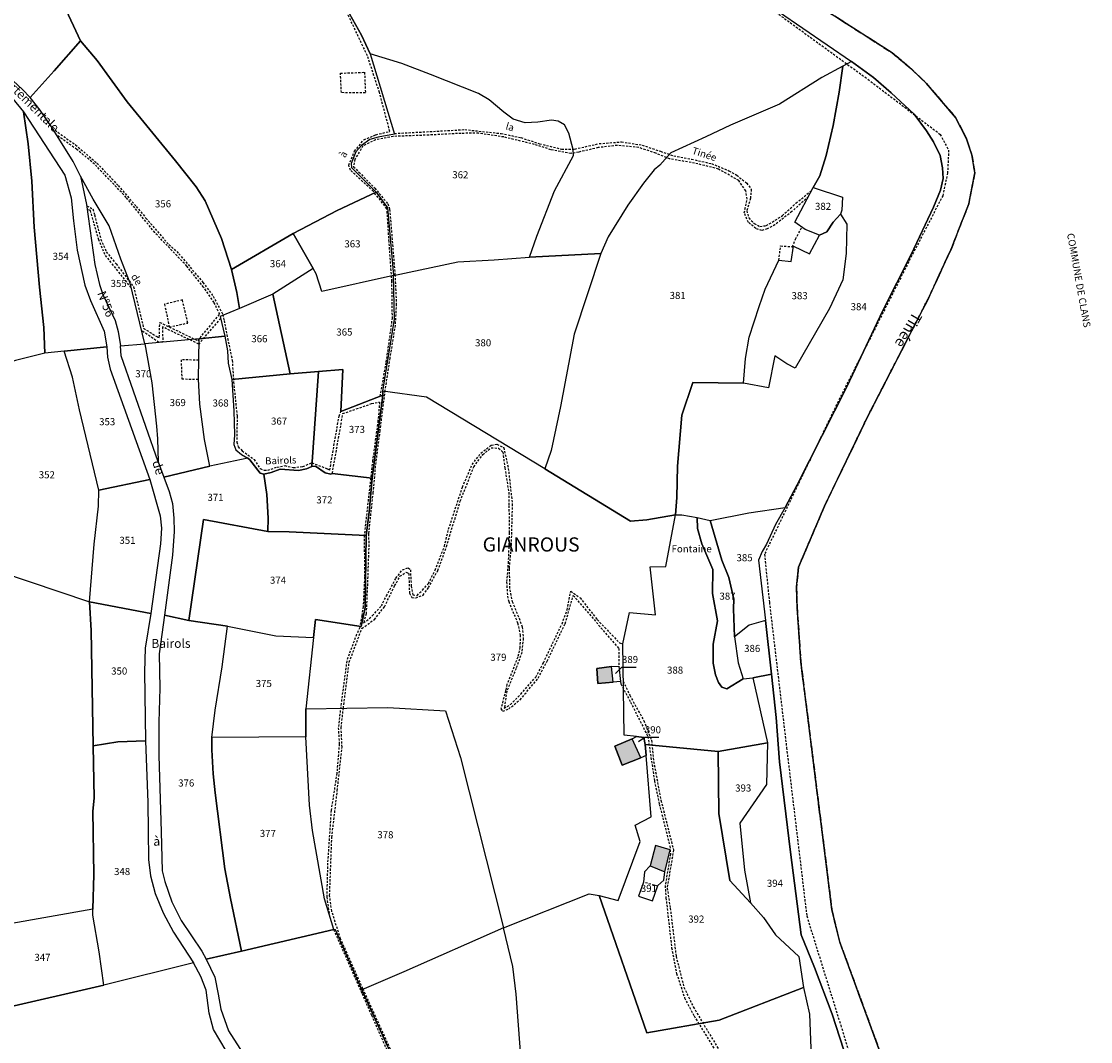
# Model space of a CAD drawing. Units: metres. Extents: x 1028004 to 1032199, y 6326230 to 6332852.
# Drawn here: x 1031666 to 1031968, y 6328721 to 6329008 of the extents above; entities that cross this region are included whole.
import ezdxf
from ezdxf.enums import TextEntityAlignment as Align

# ---------------------------------------------------------------- set-up
doc = ezdxf.new("R2010")
doc.units = ezdxf.units.M
for name, pattern in [('TOPO1', [1, 0.6, -0.4]), ('TOPO2', [2.4, 2, -0.4]), ('TOPO5', [5.4, 3, -1, 0.4, -1])]:
    doc.linetypes.add(name, pattern=pattern)
for name, color, linetype in [('ig_cad_bati_dur', 152, 'CONTINUOUS'), ('ig_cad_bati_dur_hach', 24, 'CONTINUOUS'), ('ig_cad_cote_alti', 37, 'CONTINUOUS'), ('ig_cad_detail_lineaire', 252, 'TOPO1'), ('ig_cad_divers_texte', 8, 'CONTINUOUS'), ('ig_cad_fleche_de_rattachement', 3, 'CONTINUOUS'), ('ig_cad_hydro', 140, 'CONTINUOUS'), ('ig_cad_lieudit_texte', 210, 'CONTINUOUS'), ('ig_cad_limcom', 1, 'TOPO5'), ('ig_cad_nom_voie', 8, 'CONTINUOUS'), ('ig_cad_parcel', 3, 'CONTINUOUS'), ('ig_cad_parcel_num', 3, 'CONTINUOUS'), ('ig_cad_section', 20, 'TOPO2')]:
    doc.layers.add(name, color=color, linetype=linetype)
doc.styles.add('Times New Roman', font='times.ttf')

msp = doc.modelspace()

# ---------------------------------------------------------------- hatches: boundary and pattern name
at = {"layer": 'ig_cad_bati_dur_hach'}
for points in [[(1031833.12, 6328822.11), (1031832.72, 6328826.5), (1031828.54, 6328825.99), (1031828.79, 6328821.73)], [(1031838.5, 6328806.19), (1031833.62, 6328804.09), (1031835.69, 6328798.74), (1031840.95, 6328800.76)], [(1031847.74, 6328768.68), (1031849.22, 6328774.82), (1031845.08, 6328776.12), (1031843.59, 6328770.35)]]:
    msp.add_hatch(color=256, dxfattribs=at).paths.add_polyline_path(points)

# ---------------------------------------------------------------- linework, layer by layer
at = {"layer": 'ig_cad_bati_dur'}
for points in [[(1031833.12, 6328822.11), (1031832.72, 6328826.5), (1031828.54, 6328825.99), (1031828.79, 6328821.73)], [(1031838.5, 6328806.19), (1031833.62, 6328804.09), (1031835.69, 6328798.74), (1031840.95, 6328800.76)], [(1031847.74, 6328768.68), (1031849.22, 6328774.82), (1031845.08, 6328776.12), (1031843.59, 6328770.35)]]:
    msp.add_lwpolyline(points, close=True, dxfattribs=at)
at = {"layer": 'ig_cad_detail_lineaire'}
for points in [[(1031760.28, 6328971.75), (1031762.89, 6328974.97), (1031766.28, 6328976.37), (1031770.23, 6328977.31), (1031767.3, 6328988.28), (1031763.89, 6328998.65), (1031758.09, 6329010.95), (1031751.53, 6329021.67), (1031742.87, 6329034.13), (1031732.99, 6329046.53), (1031721.99, 6329059.22), (1031713.56, 6329068.42), (1031708.89, 6329075.41), (1031698.81, 6329088.6)], [(1031920.09, 6328685.94), (1031897.04, 6328748.81), (1031894.8, 6328758.01), (1031886.02, 6328827.99), (1031884.99, 6328843.51), (1031884.82, 6328848.85), (1031885.39, 6328854.52), (1031892.72, 6328871.74), (1031905.04, 6328897.27), (1031921.89, 6328930.09), (1031928.48, 6328944.35), (1031933.39, 6328956.93), (1031935.09, 6328965.65), (1031934.26, 6328970.68), (1031932.77, 6328975.2), (1031929.63, 6328981.27), (1031921.48, 6328990.78), (1031917.45, 6328994.71), (1031911.81, 6328999.44), (1031881.05, 6329019.08)], [(1031920.09, 6328685.94), (1031897.04, 6328748.81), (1031894.8, 6328758.01), (1031886.02, 6328827.99), (1031884.99, 6328843.51), (1031884.82, 6328848.85), (1031885.39, 6328854.52), (1031892.72, 6328871.74), (1031905.04, 6328897.27), (1031921.89, 6328930.09), (1031928.48, 6328944.35), (1031933.39, 6328956.93), (1031935.09, 6328965.65), (1031934.26, 6328970.68), (1031932.77, 6328975.2), (1031929.63, 6328981.27), (1031921.48, 6328990.78), (1031917.45, 6328994.71), (1031911.81, 6328999.44), (1031881.05, 6329019.08)], [(1031920.09, 6328685.94), (1031897.04, 6328748.81), (1031894.8, 6328758.01), (1031886.02, 6328827.99), (1031884.99, 6328843.51), (1031884.82, 6328848.85), (1031885.39, 6328854.52), (1031892.72, 6328871.74), (1031905.04, 6328897.27), (1031921.89, 6328930.09), (1031928.48, 6328944.35), (1031933.39, 6328956.93), (1031935.09, 6328965.65), (1031934.26, 6328970.68), (1031932.77, 6328975.2), (1031929.63, 6328981.27), (1031921.48, 6328990.78), (1031917.45, 6328994.71), (1031911.81, 6328999.44), (1031881.05, 6329019.08)], [(1031875.79, 6329013.28), (1031904.96, 6328992.01), (1031925.32, 6328976.48), (1031927.7, 6328972.08), (1031927.39, 6328965.64), (1031926.04, 6328959.21), (1031916.43, 6328940.56), (1031905.64, 6328919.19), (1031896.54, 6328901.22), (1031875.8, 6328858.16), (1031877.18, 6328844.62), (1031882.02, 6328803.64), (1031887.71, 6328756.23), (1031897.27, 6328725.44), (1031906.31, 6328696.33)], [(1031756.32, 6328993.73), (1031763.09, 6328993.98)], [(1031756.57, 6328988.25), (1031756.32, 6328993.73)], [(1031763.09, 6328993.98), (1031763.33, 6328988.15)], [(1031763.33, 6328988.15), (1031756.57, 6328988.25)], [(1031675.05, 6328978.23), (1031681.67, 6328973.54), (1031687.68, 6328968.39), (1031693.69, 6328962.06), (1031698.77, 6328956.18), (1031701.5, 6328952.86), (1031707.93, 6328945.44), (1031710.79, 6328942.87), (1031717.55, 6328934.77), (1031720.45, 6328930.87), (1031723.12, 6328925.76), (1031723.54, 6328923.99), (1031724.5, 6328919.02), (1031725.8, 6328912.83), (1031726.2, 6328906.67), (1031727.17, 6328897.06), (1031727.12, 6328889.78), (1031727.46, 6328888.42), (1031728.62, 6328887.33), (1031731.97, 6328884.88), (1031733.67, 6328882.3), (1031734.83, 6328881.82), (1031735.85, 6328881.83), (1031738.44, 6328882.72), (1031740.62, 6328883.13), (1031743, 6328882.59), (1031745.73, 6328882.87), (1031748.25, 6328883.96), (1031752.67, 6328882.2), (1031753.29, 6328881.86), (1031755.91, 6328897.06), (1031756.46, 6328898.36)], [(1031771.53, 6328976.74), (1031791.36, 6328977.83), (1031801.57, 6328976.74)], [(1031684.88, 6328956.36), (1031686.51, 6328955.47), (1031687, 6328953.77), (1031688.78, 6328946.97), (1031690.29, 6328943.43), (1031693.09, 6328939.97), (1031698, 6328933.57), (1031700.82, 6328921.86), (1031704.78, 6328919.35), (1031705.26, 6328919.28), (1031705.39, 6328923.51), (1031716.09, 6328918.36), (1031722.27, 6328925.79), (1031720.7, 6328929.13), (1031717.73, 6328933.44), (1031713.01, 6328939.36), (1031704, 6328948.81), (1031695.94, 6328958.73), (1031687, 6328968.12), (1031682.02, 6328972.25), (1031676.35, 6328976.28)], [(1031888.2, 6328958.95), (1031883.52, 6328954.75), (1031878.73, 6328951.01), (1031876.53, 6328949.85), (1031875.01, 6328949.37), (1031873.38, 6328949.95), (1031871.27, 6328951.7), (1031870.1, 6328954.37), (1031870.91, 6328958.23), (1031870.55, 6328960.56), (1031868.56, 6328963.47), (1031862.84, 6328966.73), (1031856.12, 6328968.4), (1031849.12, 6328969.56), (1031845.16, 6328971.18), (1031840.36, 6328972.8), (1031834.3, 6328973.38), (1031828.93, 6328972.77), (1031823.45, 6328971.48), (1031821.23, 6328971.13), (1031815.63, 6328972.16), (1031810.97, 6328973.67), (1031802.32, 6328975.75), (1031795.21, 6328976.79), (1031790.31, 6328976.78), (1031781.21, 6328976.29), (1031771.18, 6328975.91), (1031766.16, 6328974.97), (1031762.66, 6328973.22), (1031760.34, 6328969.47), (1031760, 6328967.37), (1031761.51, 6328965.86), (1031765.96, 6328961.32), (1031769.7, 6328956.9), (1031770.17, 6328955.38), (1031771.67, 6328937.01), (1031772.04, 6328928.72), (1031771.71, 6328922.66), (1031770.21, 6328913.44), (1031768.83, 6328904.33), (1031767.39, 6328892.96), (1031766.13, 6328883.03), (1031765.45, 6328875.57), (1031764.19, 6328863.9), (1031764.31, 6328860.87), (1031763.87, 6328848.97), (1031763.54, 6328841.38), (1031762.84, 6328838.81), (1031765.29, 6328840.81), (1031767.85, 6328843.6), (1031769.25, 6328846.41), (1031771.92, 6328851.43), (1031773.78, 6328853.77), (1031775.41, 6328854.36), (1031776, 6328853.77), (1031776.24, 6328849.22), (1031776.72, 6328846.77), (1031777.88, 6328846.55), (1031779.39, 6328848.07), (1031781.11, 6328849.9), (1031783, 6328853.71), (1031785.61, 6328860.41), (1031786.77, 6328865.24), (1031790.67, 6328877.06), (1031793.43, 6328883.47), (1031795.9, 6328886.69), (1031798.81, 6328888.89), (1031800.41, 6328889.18), (1031802.32, 6328888.21), (1031803.61, 6328882.37), (1031804.72, 6328872.35), (1031804.4, 6328860.85), (1031803.83, 6328854.13), (1031804, 6328848.15), (1031804.72, 6328844.81), (1031806.63, 6328840.14), (1031807.51, 6328837.66), (1031807.82, 6328834.45), (1031807.39, 6328830.52), (1031805.8, 6328826), (1031803.18, 6328819.57), (1031802.46, 6328814.76), (1031804.21, 6328815.78), (1031807.12, 6328818.71), (1031811.34, 6328823.53), (1031813.51, 6328827.61), (1031818.74, 6328838.57), (1031820.19, 6328842.5), (1031821.2, 6328847.75), (1031823.83, 6328845.87), (1031828.66, 6328839.75), (1031834.94, 6328833.2), (1031835.84, 6328832.93)], [(1031801.57, 6328976.74), (1031807.16, 6328975.58)], [(1031807.16, 6328975.58), (1031812.42, 6328973.85), (1031818.61, 6328972.35), (1031822.34, 6328972.36), (1031829.22, 6328973.88), (1031835.52, 6328974.37), (1031841.35, 6328973.45), (1031846.49, 6328971.71), (1031850.23, 6328970.43), (1031855.25, 6328969.51)], [(1031758.65, 6328967.78), (1031760.28, 6328971.75)], [(1031855.25, 6328969.51), (1031860.85, 6328968.24), (1031865.76, 6328966.26)], [(1031767.51, 6328902.68), (1031769.22, 6328912.32), (1031770.94, 6328924.58), (1031770.8, 6328935.08), (1031770.01, 6328946.22), (1031769.41, 6328955.55), (1031765.55, 6328960.44), (1031759.12, 6328966.38), (1031758.65, 6328967.78)], [(1031865.76, 6328966.26), (1031867.97, 6328964.99), (1031870.78, 6328962.78), (1031872.06, 6328961.03), (1031871.84, 6328958.47), (1031870.79, 6328954.96), (1031871.38, 6328952.98), (1031872.9, 6328951.35), (1031874.53, 6328950.53), (1031876.28, 6328950.78), (1031878.85, 6328952.29), (1031880.83, 6328953.59), (1031884.67, 6328957.1), (1031889.11, 6328960.72)], [(1031697.32, 6328933.3), (1031689.95, 6328942.61), (1031688.23, 6328946.77), (1031685.84, 6328955), (1031684.95, 6328955.35)], [(1031879.85, 6328940.98), (1031880.35, 6328945.05), (1031883.64, 6328944.83), (1031884.56, 6328946.96), (1031886.36, 6328950.33)], [(1031711.77, 6328929.86), (1031706.74, 6328928.62), (1031708.05, 6328922.23)], [(1031713.29, 6328923.32), (1031711.77, 6328929.86)], [(1031722.48, 6328924.64), (1031716.36, 6328917.41), (1031706.2, 6328922.21), (1031706.21, 6328917.99), (1031705.13, 6328917.85), (1031700.24, 6328921.24)], [(1031708.05, 6328922.23), (1031713.29, 6328923.32)], [(1031716.37, 6328912.85), (1031711.4, 6328912.96), (1031711.61, 6328907.58), (1031716.27, 6328907.48)], [(1031754.01, 6328880.96), (1031757, 6328897.81), (1031765.09, 6328900.62), (1031767.34, 6328901.04), (1031766.88, 6328895.79), (1031765.37, 6328884.58), (1031763, 6328863.49), (1031763.09, 6328851.71), (1031762.7, 6328843.4), (1031762.34, 6328840.92), (1031761.74, 6328837.51), (1031760.85, 6328835.54), (1031758.75, 6328830.01), (1031758.08, 6328828.1), (1031757.17, 6328821.19), (1031756.5, 6328816.15), (1031755.7, 6328809.26), (1031755.98, 6328804.7), (1031755.71, 6328801.7), (1031755.29, 6328796.43), (1031753.67, 6328786.01), (1031752.68, 6328771.15), (1031752.43, 6328761.55), (1031753.2, 6328756.31)], [(1031771.22, 6328716.89), (1031762.65, 6328735.71), (1031756.36, 6328749.77), (1031753.84, 6328757.58), (1031753.25, 6328761.99), (1031753.88, 6328778.38), (1031755.41, 6328791.51), (1031756.75, 6328803.83), (1031756.51, 6328809.3), (1031757.12, 6328814.78), (1031758.77, 6328827.79), (1031762.35, 6328837.26), (1031765.86, 6328839.77), (1031768.74, 6328843.38), (1031771.58, 6328849.28), (1031773.06, 6328851.95), (1031774.86, 6328853.12), (1031775.56, 6328852.73), (1031775.74, 6328847.18), (1031776.44, 6328845.93), (1031777.53, 6328845.86), (1031779.57, 6328846.64), (1031781.12, 6328848.75), (1031783.77, 6328853.61), (1031786.18, 6328860.34), (1031790.06, 6328873.1), (1031793.87, 6328882.8), (1031796.44, 6328886.24), (1031798.78, 6328888.2), (1031800.89, 6328888.05), (1031802.07, 6328886.95), (1031802.62, 6328882.51), (1031803.73, 6328875.63), (1031803.78, 6328871.84), (1031803.88, 6328864.25), (1031803.58, 6328856.04), (1031803.12, 6328850.33), (1031803.37, 6328846.34), (1031803.72, 6328844.82), (1031806.24, 6328838.81), (1031806.94, 6328835.37), (1031806.88, 6328831.93), (1031806.26, 6328829.12), (1031803.23, 6328821.45), (1031802.84, 6328819.73), (1031801.52, 6328814.57), (1031802.07, 6328813.94), (1031803.71, 6328814.57), (1031806.92, 6328817.16), (1031812.06, 6328823.26), (1031814.55, 6328828.04), (1031819.61, 6328838.6), (1031821.93, 6328846.58), (1031834.71, 6328831.6), (1031834.8, 6328826.64)], [(1031835.23, 6328822.28), (1031835.32, 6328821.63), (1031838.07, 6328816.48), (1031842.93, 6328806.8), (1031844.8, 6328794.25), (1031846.15, 6328787.77), (1031849.14, 6328775.89), (1031849.31, 6328773.71), (1031847.8, 6328764.74), (1031848.04, 6328761.31), (1031849.64, 6328747.25), (1031851.02, 6328740.01), (1031853.3, 6328733.14), (1031855.97, 6328728.06), (1031863.66, 6328715.49), (1031866.88, 6328709.4), (1031870.73, 6328698.4)], [(1031836.01, 6328822.4), (1031837.82, 6328818.41), (1031841.77, 6328811.28), (1031843.97, 6328805.73), (1031844.57, 6328799.76), (1031846.63, 6328788.82), (1031850.16, 6328774.83), (1031848.37, 6328764.11), (1031849.25, 6328758.43), (1031850.89, 6328744.87), (1031853.09, 6328736.12), (1031855.73, 6328730.59), (1031864.81, 6328715.44), (1031867.74, 6328709.32), (1031871.69, 6328698.71)], [(1031845.7, 6328764.61), (1031841.69, 6328765.75)], [(1031754.39, 6328752.37), (1031762.38, 6328734.34), (1031765.05, 6328728.26), (1031771.1, 6328714.59), (1031773.43, 6328707.9), (1031773.97, 6328706.57), (1031776.17, 6328700.02), (1031779.77, 6328682.86), (1031781.75, 6328671.53), (1031782.23, 6328664.58), (1031782.37, 6328656.17), (1031782.4, 6328646.01), (1031782.42, 6328635.14), (1031782.6, 6328627.55), (1031783.07, 6328621.53), (1031784.03, 6328612.78)]]:
    msp.add_lwpolyline(points, dxfattribs=at)
at = {"layer": 'ig_cad_fleche_de_rattachement'}
for points in [[(1031833.78, 6328824.6), (1031835.64, 6328826.38), (1031839.61, 6328826.39)], [(1031840.25, 6328805.36), (1031842.09, 6328806.58), (1031846.07, 6328806.58)]]:
    msp.add_lwpolyline(points, dxfattribs=at)
at = {"layer": 'ig_cad_hydro'}
for points in [[(1031920.09, 6328685.94), (1031897.04, 6328748.81), (1031894.8, 6328758.01), (1031886.02, 6328827.99), (1031884.99, 6328843.51), (1031884.82, 6328848.85), (1031885.39, 6328854.52), (1031892.72, 6328871.74), (1031905.04, 6328897.27), (1031921.89, 6328930.09), (1031928.48, 6328944.35), (1031933.39, 6328956.93), (1031935.09, 6328965.65), (1031934.26, 6328970.68), (1031932.77, 6328975.2), (1031929.63, 6328981.27), (1031921.48, 6328990.78), (1031917.45, 6328994.71), (1031911.81, 6328999.44), (1031881.05, 6329019.08)], [(1031872.91, 6329015.95), (1031900.32, 6328997.04), (1031906.48, 6328992.53), (1031911.49, 6328988.2), (1031918, 6328982.21), (1031921.46, 6328977.53), (1031923.4, 6328974.34), (1031925.34, 6328970.54), (1031925.96, 6328967.04), (1031926.16, 6328964.09), (1031925.39, 6328960.72), (1031923.45, 6328955.96), (1031917.11, 6328942.63), (1031909.18, 6328926.82), (1031899.05, 6328905.33), (1031884.99, 6328877.71), (1031881.6, 6328871.34), (1031878.94, 6328866.56), (1031876.37, 6328860.97), (1031875.19, 6328858.97), (1031874.08, 6328856.54), (1031876.12, 6328839.45), (1031877.77, 6328824.41), (1031879.1, 6328812.16), (1031880.03, 6328799.65), (1031883.17, 6328774.19), (1031886.1, 6328750.87), (1031889.94, 6328741.68), (1031894.9, 6328728.52), (1031901.31, 6328708.56)]]:
    msp.add_lwpolyline(points, dxfattribs=at)
at = {"layer": 'ig_cad_limcom'}
msp.add_lwpolyline([(1031920.09, 6328685.94), (1031897.04, 6328748.81), (1031894.8, 6328758.01), (1031886.02, 6328827.99), (1031884.99, 6328843.51), (1031884.82, 6328848.85), (1031885.39, 6328854.52), (1031892.72, 6328871.74), (1031905.04, 6328897.27), (1031921.89, 6328930.09), (1031928.48, 6328944.35), (1031933.39, 6328956.93), (1031935.09, 6328965.65), (1031934.26, 6328970.68), (1031932.77, 6328975.2), (1031929.63, 6328981.27), (1031921.48, 6328990.78), (1031917.45, 6328994.71), (1031911.81, 6328999.44), (1031881.05, 6329019.08)], dxfattribs=at)
msp.add_lwpolyline([(1031920.09, 6328685.94), (1031897.04, 6328748.81), (1031894.8, 6328758.01), (1031886.02, 6328827.99), (1031884.99, 6328843.51), (1031884.82, 6328848.85), (1031885.39, 6328854.52), (1031892.72, 6328871.74), (1031905.04, 6328897.27), (1031921.89, 6328930.09), (1031928.48, 6328944.35), (1031933.39, 6328956.93), (1031935.09, 6328965.65), (1031934.26, 6328970.68), (1031932.77, 6328975.2), (1031929.63, 6328981.27), (1031921.48, 6328990.78), (1031917.45, 6328994.71), (1031911.81, 6328999.44), (1031881.05, 6329019.08)], dxfattribs=at)
msp.add_lwpolyline([(1031920.09, 6328685.94), (1031897.04, 6328748.81), (1031894.8, 6328758.01), (1031886.02, 6328827.99), (1031884.99, 6328843.51), (1031884.82, 6328848.85), (1031885.39, 6328854.52), (1031892.72, 6328871.74), (1031905.04, 6328897.27), (1031921.89, 6328930.09), (1031928.48, 6328944.35), (1031933.39, 6328956.93), (1031935.09, 6328965.65), (1031934.26, 6328970.68), (1031932.77, 6328975.2), (1031929.63, 6328981.27), (1031921.48, 6328990.78), (1031917.45, 6328994.71), (1031911.81, 6328999.44), (1031881.05, 6329019.08)], dxfattribs=at)
msp.add_lwpolyline([(1031920.09, 6328685.94), (1031897.04, 6328748.81), (1031894.8, 6328758.01), (1031886.02, 6328827.99), (1031884.99, 6328843.51), (1031884.82, 6328848.85), (1031885.39, 6328854.52), (1031892.72, 6328871.74), (1031905.04, 6328897.27), (1031921.89, 6328930.09), (1031928.48, 6328944.35), (1031933.39, 6328956.93), (1031935.09, 6328965.65), (1031934.26, 6328970.68), (1031932.77, 6328975.2), (1031929.63, 6328981.27), (1031921.48, 6328990.78), (1031917.45, 6328994.71), (1031911.81, 6328999.44), (1031881.05, 6329019.08)], dxfattribs=at)
msp.add_lwpolyline([(1031920.09, 6328685.94), (1031897.04, 6328748.81), (1031894.8, 6328758.01), (1031886.02, 6328827.99), (1031884.99, 6328843.51), (1031884.82, 6328848.85), (1031885.39, 6328854.52), (1031892.72, 6328871.74), (1031905.04, 6328897.27), (1031921.89, 6328930.09), (1031928.48, 6328944.35), (1031933.39, 6328956.93), (1031935.09, 6328965.65), (1031934.26, 6328970.68), (1031932.77, 6328975.2), (1031929.63, 6328981.27), (1031921.48, 6328990.78), (1031917.45, 6328994.71), (1031911.81, 6328999.44), (1031881.05, 6329019.08)], dxfattribs=at)
msp.add_lwpolyline([(1031920.09, 6328685.94), (1031897.04, 6328748.81), (1031894.8, 6328758.01), (1031886.02, 6328827.99), (1031884.99, 6328843.51), (1031884.82, 6328848.85), (1031885.39, 6328854.52), (1031892.72, 6328871.74), (1031905.04, 6328897.27), (1031921.89, 6328930.09), (1031928.48, 6328944.35), (1031933.39, 6328956.93), (1031935.09, 6328965.65), (1031934.26, 6328970.68), (1031932.77, 6328975.2), (1031929.63, 6328981.27), (1031921.48, 6328990.78), (1031917.45, 6328994.71), (1031911.81, 6328999.44), (1031881.05, 6329019.08)], dxfattribs=at)
msp.add_lwpolyline([(1031920.09, 6328685.94), (1031897.04, 6328748.81), (1031894.8, 6328758.01), (1031886.02, 6328827.99), (1031884.99, 6328843.51), (1031884.82, 6328848.85), (1031885.39, 6328854.52), (1031892.72, 6328871.74), (1031905.04, 6328897.27), (1031921.89, 6328930.09), (1031928.48, 6328944.35), (1031933.39, 6328956.93), (1031935.09, 6328965.65), (1031934.26, 6328970.68), (1031932.77, 6328975.2), (1031929.63, 6328981.27), (1031921.48, 6328990.78), (1031917.45, 6328994.71), (1031911.81, 6328999.44), (1031881.05, 6329019.08)], dxfattribs=at)
msp.add_lwpolyline([(1031920.09, 6328685.94), (1031897.04, 6328748.81), (1031894.8, 6328758.01), (1031886.02, 6328827.99), (1031884.99, 6328843.51), (1031884.82, 6328848.85), (1031885.39, 6328854.52), (1031892.72, 6328871.74), (1031905.04, 6328897.27), (1031921.89, 6328930.09), (1031928.48, 6328944.35), (1031933.39, 6328956.93), (1031935.09, 6328965.65), (1031934.26, 6328970.68), (1031932.77, 6328975.2), (1031929.63, 6328981.27), (1031921.48, 6328990.78), (1031917.45, 6328994.71), (1031911.81, 6328999.44), (1031881.05, 6329019.08)], dxfattribs=at)
msp.add_lwpolyline([(1031920.09, 6328685.94), (1031897.04, 6328748.81), (1031894.8, 6328758.01), (1031886.02, 6328827.99), (1031884.99, 6328843.51), (1031884.82, 6328848.85), (1031885.39, 6328854.52), (1031892.72, 6328871.74), (1031905.04, 6328897.27), (1031921.89, 6328930.09), (1031928.48, 6328944.35), (1031933.39, 6328956.93), (1031935.09, 6328965.65), (1031934.26, 6328970.68), (1031932.77, 6328975.2), (1031929.63, 6328981.27), (1031921.48, 6328990.78), (1031917.45, 6328994.71), (1031911.81, 6328999.44), (1031881.05, 6329019.08)], dxfattribs=at)
msp.add_lwpolyline([(1031920.09, 6328685.94), (1031897.04, 6328748.81), (1031894.8, 6328758.01), (1031886.02, 6328827.99), (1031884.99, 6328843.51), (1031884.82, 6328848.85), (1031885.39, 6328854.52), (1031892.72, 6328871.74), (1031905.04, 6328897.27), (1031921.89, 6328930.09), (1031928.48, 6328944.35), (1031933.39, 6328956.93), (1031935.09, 6328965.65), (1031934.26, 6328970.68), (1031932.77, 6328975.2), (1031929.63, 6328981.27), (1031921.48, 6328990.78), (1031917.45, 6328994.71), (1031911.81, 6328999.44), (1031881.05, 6329019.08)], dxfattribs=at)
msp.add_lwpolyline([(1031920.09, 6328685.94), (1031897.04, 6328748.81), (1031894.8, 6328758.01), (1031886.02, 6328827.99), (1031884.99, 6328843.51), (1031884.82, 6328848.85), (1031885.39, 6328854.52), (1031892.72, 6328871.74), (1031905.04, 6328897.27), (1031921.89, 6328930.09), (1031928.48, 6328944.35), (1031933.39, 6328956.93), (1031935.09, 6328965.65), (1031934.26, 6328970.68), (1031932.77, 6328975.2), (1031929.63, 6328981.27), (1031921.48, 6328990.78), (1031917.45, 6328994.71), (1031911.81, 6328999.44), (1031881.05, 6329019.08)], dxfattribs=at)
msp.add_lwpolyline([(1031920.09, 6328685.94), (1031897.04, 6328748.81), (1031894.8, 6328758.01), (1031886.02, 6328827.99), (1031884.99, 6328843.51), (1031884.82, 6328848.85), (1031885.39, 6328854.52), (1031892.72, 6328871.74), (1031905.04, 6328897.27), (1031921.89, 6328930.09), (1031928.48, 6328944.35), (1031933.39, 6328956.93), (1031935.09, 6328965.65), (1031934.26, 6328970.68), (1031932.77, 6328975.2), (1031929.63, 6328981.27), (1031921.48, 6328990.78), (1031917.45, 6328994.71), (1031911.81, 6328999.44), (1031881.05, 6329019.08)], dxfattribs=at)
msp.add_lwpolyline([(1031920.09, 6328685.94), (1031897.04, 6328748.81), (1031894.8, 6328758.01), (1031886.02, 6328827.99), (1031884.99, 6328843.51), (1031884.82, 6328848.85), (1031885.39, 6328854.52), (1031892.72, 6328871.74), (1031905.04, 6328897.27), (1031921.89, 6328930.09), (1031928.48, 6328944.35), (1031933.39, 6328956.93), (1031935.09, 6328965.65), (1031934.26, 6328970.68), (1031932.77, 6328975.2), (1031929.63, 6328981.27), (1031921.48, 6328990.78), (1031917.45, 6328994.71), (1031911.81, 6328999.44), (1031881.05, 6329019.08)], dxfattribs=at)
at = {"layer": 'ig_cad_parcel'}
for points in [[(1031683.02, 6329002.87), (1031675.63, 6328994.43), (1031668.89, 6328986.86), (1031666.74, 6328989.16), (1031662.79, 6328992.76), (1031657.61, 6328996.75), (1031654.75, 6329001.61), (1031648.53, 6329011.95), (1031646.39, 6329015.19), (1031636.35, 6329027.86), (1031631.26, 6329034.9), (1031624.12, 6329047.78), (1031622.73, 6329051.19), (1031621.71, 6329056.45), (1031620.74, 6329061.72), (1031636.97, 6329061.17), (1031656.68, 6329059.93), (1031659.41, 6329053.63), (1031664.64, 6329042), (1031674.36, 6329021.64)], [(1031725.65, 6328938.38), (1031727.1, 6328931.96), (1031727.9, 6328927.45), (1031722.44, 6328925.21), (1031723.68, 6328919.62), (1031716.49, 6328918.85), (1031701.15, 6328917.43), (1031697.08, 6328934.53), (1031694.42, 6328941.3), (1031691.12, 6328950.67), (1031686.65, 6328958.26), (1031683.05, 6328964.74), (1031680.99, 6328968.88), (1031675.08, 6328978.3), (1031671.7, 6328983.34), (1031668.89, 6328986.86), (1031675.63, 6328994.43), (1031683.02, 6329002.87), (1031687.73, 6328997.28), (1031696.23, 6328985.67), (1031709.82, 6328969.07), (1031715.62, 6328961.75), (1031718.16, 6328957.79), (1031722.81, 6328947.15)], [(1031809.59, 6328941.84), (1031811.62, 6328947.79), (1031816.61, 6328960.6), (1031821.96, 6328970.5), (1031821.92, 6328972.27), (1031820.66, 6328976.85), (1031819.47, 6328979.2), (1031817.7, 6328980.25), (1031815.81, 6328980.53), (1031811.94, 6328979.95), (1031808.32, 6328979.72), (1031804.99, 6328980.73), (1031802.32, 6328982.77), (1031798.23, 6328986.26), (1031795.2, 6328987.97), (1031781.72, 6328993.37), (1031773.6, 6328996.47), (1031764.72, 6328999.22), (1031771.5, 6328976.53), (1031766.89, 6328975.72), (1031764.57, 6328975), (1031762.22, 6328973.35), (1031760.67, 6328971.58), (1031759.37, 6328968.27), (1031759.46, 6328967.17), (1031766.36, 6328960.16), (1031769.61, 6328955.76), (1031771.29, 6328936.73), (1031789.42, 6328940.57), (1031799.61, 6328941.18)], [(1031897.85, 6328995.75), (1031891.93, 6328992.48), (1031880.04, 6328985.04), (1031866.22, 6328979.09), (1031859.26, 6328975.75), (1031849.38, 6328971.31), (1031846.27, 6328967.81), (1031844.73, 6328966.5), (1031841.66, 6328962.7), (1031837.27, 6328956.57), (1031831.77, 6328947.63), (1031829.68, 6328942.88), (1031822.17, 6328920.18), (1031818.32, 6328899.81), (1031815.72, 6328887.39), (1031813.9, 6328882.23), (1031838.02, 6328867.51), (1031842.61, 6328867.84), (1031850.72, 6328869.29), (1031851.12, 6328874.13), (1031851.31, 6328883), (1031852.55, 6328897.34), (1031855.61, 6328906.6), (1031869.89, 6328906.38), (1031870.42, 6328913.32), (1031871.46, 6328919.36), (1031874.27, 6328927.98), (1031876.03, 6328932.87), (1031879.84, 6328941.01), (1031883.33, 6328940.69), (1031884.01, 6328944.96), (1031888.49, 6328942.83), (1031891.3, 6328948.08), (1031887.27, 6328949.68), (1031884.39, 6328951.76), (1031889.53, 6328961.5), (1031891.37, 6328964.79), (1031893.21, 6328970.51), (1031895.11, 6328979.03), (1031896.85, 6328988.34)], [(1031897.18, 6328954.01), (1031899, 6328951.19), (1031898.81, 6328942.91), (1031897.89, 6328935.52), (1031894.14, 6328927.42), (1031884.4, 6328910.61), (1031882.06, 6328911.8), (1031878.73, 6328914.05), (1031876.92, 6328905.08), (1031869.89, 6328906.38), (1031855.61, 6328906.6), (1031852.55, 6328897.34), (1031851.31, 6328883), (1031851.12, 6328874.13), (1031850.72, 6328869.29), (1031852.47, 6328869.29), (1031856.79, 6328868.5), (1031860.5, 6328867.69), (1031871.37, 6328869.82), (1031881.6, 6328871.34), (1031884.99, 6328877.71), (1031899.05, 6328905.33), (1031909.18, 6328926.82), (1031917.11, 6328942.63), (1031923.45, 6328955.96), (1031925.39, 6328960.72), (1031926.16, 6328964.09), (1031925.96, 6328967.04), (1031925.34, 6328970.54), (1031923.4, 6328974.34), (1031921.46, 6328977.53), (1031918, 6328982.21), (1031911.49, 6328988.2), (1031906.48, 6328992.53), (1031900.32, 6328997.04), (1031897.85, 6328995.75), (1031896.85, 6328988.34), (1031895.11, 6328979.03), (1031893.21, 6328970.51), (1031891.37, 6328964.79), (1031889.53, 6328961.5), (1031897.75, 6328958.78), (1031897.55, 6328955.12)], [(1031678.45, 6328915.39), (1031672.98, 6328914.8), (1031672.68, 6328922.08), (1031671.5, 6328933.43), (1031669.97, 6328950.3), (1031669.33, 6328963.26), (1031668.31, 6328973.85), (1031667.01, 6328982.88), (1031678.64, 6328964.95), (1031680.43, 6328958.61), (1031681.06, 6328952.08), (1031682.15, 6328943.89), (1031684.3, 6328934), (1031685.91, 6328929.68), (1031689.76, 6328921.04), (1031690.46, 6328916.66)], [(1031701.15, 6328917.43), (1031697.08, 6328934.53), (1031694.42, 6328941.3), (1031691.12, 6328950.67), (1031686.65, 6328958.26), (1031683.05, 6328964.74), (1031684.76, 6328956.75), (1031687.11, 6328939.86), (1031688.38, 6328934.15), (1031689.32, 6328931.33), (1031692.82, 6328924.02), (1031693.7, 6328920.92), (1031694.35, 6328916.88)], [(1031742.95, 6328948.51), (1031755.34, 6328955.02), (1031766.36, 6328960.16), (1031769.61, 6328955.76), (1031771.29, 6328936.73), (1031751.03, 6328932.22), (1031749.42, 6328937.17), (1031748.61, 6328938.73)], [(1031891.3, 6328948.08), (1031887.27, 6328949.68), (1031884.39, 6328951.76), (1031889.53, 6328961.5), (1031897.75, 6328958.78), (1031897.55, 6328955.12), (1031897.18, 6328954.01), (1031895.13, 6328951.75), (1031893.41, 6328949.07)], [(1031869.89, 6328906.38), (1031870.42, 6328913.32), (1031871.46, 6328919.36), (1031874.27, 6328927.98), (1031876.03, 6328932.87), (1031879.84, 6328941.01), (1031883.33, 6328940.69), (1031884.01, 6328944.96), (1031888.49, 6328942.83), (1031891.3, 6328948.08), (1031893.41, 6328949.07), (1031895.13, 6328951.75), (1031897.18, 6328954.01), (1031899, 6328951.19), (1031898.81, 6328942.91), (1031897.89, 6328935.52), (1031894.14, 6328927.42), (1031884.4, 6328910.61), (1031882.06, 6328911.8), (1031878.73, 6328914.05), (1031876.92, 6328905.08)], [(1031727.9, 6328927.45), (1031727.1, 6328931.96), (1031725.65, 6328938.38), (1031742.95, 6328948.51), (1031748.61, 6328938.73), (1031737.28, 6328931.43)], [(1031809.59, 6328941.84), (1031829.68, 6328942.88), (1031822.17, 6328920.18), (1031818.32, 6328899.81), (1031815.72, 6328887.39), (1031813.9, 6328882.23), (1031780.54, 6328902.45), (1031768.29, 6328904.11), (1031771.49, 6328924.43), (1031771.29, 6328936.73), (1031789.42, 6328940.57), (1031799.61, 6328941.18)], [(1031768.21, 6328902.96), (1031768.29, 6328904.11), (1031771.49, 6328924.43), (1031771.29, 6328936.73), (1031751.03, 6328932.22), (1031749.42, 6328937.17), (1031748.61, 6328938.73), (1031737.28, 6328931.43), (1031742.12, 6328908.99), (1031750.1, 6328909.69), (1031756.97, 6328910.25), (1031756.46, 6328898.36)], [(1031727.9, 6328927.45), (1031722.44, 6328925.21), (1031723.68, 6328919.62), (1031724.46, 6328915.5), (1031724.68, 6328912.06), (1031725.7, 6328907.39), (1031742.12, 6328908.99), (1031737.28, 6328931.43)], [(1031701.15, 6328917.43), (1031703.2, 6328906.45), (1031704.44, 6328894.24), (1031704.71, 6328890.73), (1031704.94, 6328884.2), (1031694.53, 6328914.08), (1031694.35, 6328916.88)], [(1031716.49, 6328918.85), (1031701.15, 6328917.43), (1031703.2, 6328906.45), (1031704.44, 6328894.24), (1031704.71, 6328890.73), (1031704.94, 6328884.2), (1031706.58, 6328879.92), (1031719.51, 6328882.94), (1031717.99, 6328890.54), (1031716.66, 6328900.47), (1031716.27, 6328907.48)], [(1031716.49, 6328918.85), (1031723.68, 6328919.62), (1031724.46, 6328915.5), (1031724.68, 6328912.06), (1031725.7, 6328907.39), (1031726.27, 6328898.62), (1031726.44, 6328891.84), (1031726.29, 6328889.1), (1031726.87, 6328887.55), (1031728.38, 6328886.25), (1031730.16, 6328885.24), (1031719.51, 6328882.94), (1031717.99, 6328890.54), (1031716.66, 6328900.47), (1031716.27, 6328907.48)], [(1031659.06, 6328874.56), (1031663.59, 6328873.17), (1031662.41, 6328863.55), (1031661.3, 6328857.44), (1031660.14, 6328853.28), (1031685.62, 6328844.76), (1031686.88, 6328860.97), (1031688.17, 6328871.67), (1031688.24, 6328876.21), (1031682.74, 6328898.87), (1031680.79, 6328908.11), (1031678.45, 6328915.39), (1031672.98, 6328914.8), (1031664.78, 6328912.75), (1031654.85, 6328909.71), (1031654.53, 6328901.55)], [(1031688.24, 6328876.21), (1031682.74, 6328898.87), (1031680.79, 6328908.11), (1031678.45, 6328915.39), (1031690.46, 6328916.66), (1031690.63, 6328913.71), (1031691.38, 6328910.29), (1031702.59, 6328879.27)], [(1031748.27, 6328882.93), (1031750.1, 6328909.69), (1031742.12, 6328908.99), (1031725.7, 6328907.39), (1031726.27, 6328898.62), (1031726.44, 6328891.84), (1031726.29, 6328889.1), (1031726.87, 6328887.55), (1031728.38, 6328886.25), (1031730.16, 6328885.24), (1031730.78, 6328884.75), (1031733.65, 6328880.98), (1031734.74, 6328880.72), (1031736.8, 6328881.24), (1031739.35, 6328882.11), (1031744.52, 6328881.75), (1031746.71, 6328882.26)], [(1031765.26, 6328879.56), (1031768.21, 6328902.96), (1031756.46, 6328898.36), (1031756.97, 6328910.25), (1031750.1, 6328909.69), (1031748.27, 6328882.93), (1031749.3, 6328883.02), (1031752.04, 6328881.12), (1031753.56, 6328880.75), (1031753.98, 6328880.96)], [(1031768.29, 6328904.11), (1031768.21, 6328902.96), (1031765.26, 6328879.56), (1031764.42, 6328870.06), (1031763.57, 6328863.42), (1031763.27, 6328843.12), (1031762.17, 6328837.83), (1031749.24, 6328839.73), (1031748.72, 6328834.75), (1031746.51, 6328814.58), (1031769.68, 6328814.94), (1031785.94, 6328814.04), (1031790.16, 6328800.88), (1031802.22, 6328752.92), (1031826.4, 6328762.48), (1031829.2, 6328762.03), (1031834.58, 6328760.56), (1031840.75, 6328777.26), (1031839.39, 6328781.82), (1031843.9, 6328784.14), (1031842.42, 6328801.47), (1031840.95, 6328800.76), (1031835.69, 6328798.74), (1031833.62, 6328804.09), (1031838.5, 6328806.19), (1031839.75, 6328806.8), (1031836.26, 6328807.15), (1031835.84, 6328832.93), (1031837.8, 6328841.77), (1031845.07, 6328841.12), (1031843.55, 6328854.63), (1031848.03, 6328854.73), (1031850.72, 6328869.29), (1031842.61, 6328867.84), (1031838.02, 6328867.51), (1031813.9, 6328882.23), (1031780.54, 6328902.45)], [(1031735.81, 6328864.54), (1031735.96, 6328868.31), (1031735.58, 6328875.01), (1031734.74, 6328880.72), (1031733.65, 6328880.98), (1031730.78, 6328884.75), (1031730.16, 6328885.24), (1031719.51, 6328882.94), (1031706.58, 6328879.92), (1031708.04, 6328875.82), (1031708.95, 6328872.45), (1031709.37, 6328868.37), (1031709.42, 6328864.59), (1031709.02, 6328857.95), (1031706.68, 6328841), (1031713.59, 6328839.5), (1031717.67, 6328867.96)], [(1031763.57, 6328863.42), (1031764.42, 6328870.06), (1031765.26, 6328879.56), (1031753.98, 6328880.96), (1031753.56, 6328880.75), (1031752.04, 6328881.12), (1031749.3, 6328883.02), (1031748.27, 6328882.93), (1031746.71, 6328882.26), (1031744.52, 6328881.75), (1031739.35, 6328882.11), (1031736.8, 6328881.24), (1031734.74, 6328880.72), (1031735.58, 6328875.01), (1031735.96, 6328868.31), (1031735.81, 6328864.54), (1031741.81, 6328864.48)], [(1031685.62, 6328844.76), (1031686.88, 6328860.97), (1031688.17, 6328871.67), (1031688.24, 6328876.21), (1031702.59, 6328879.27), (1031705.49, 6328869.03), (1031705.91, 6328865.52), (1031705.63, 6328861.12), (1031702.84, 6328841.46)], [(1031862.74, 6328802.62), (1031842.18, 6328804.51), (1031841.84, 6328806.51), (1031839.75, 6328806.8), (1031836.26, 6328807.15), (1031835.84, 6328832.93), (1031837.8, 6328841.77), (1031845.07, 6328841.12), (1031843.55, 6328854.63), (1031848.03, 6328854.73), (1031850.72, 6328869.29), (1031852.47, 6328869.29), (1031856.79, 6328868.5), (1031856.92, 6328865.38), (1031858.12, 6328861.07), (1031861.26, 6328853.89), (1031861.19, 6328847.14), (1031862.52, 6328839.43), (1031861.38, 6328832.78), (1031861.31, 6328827.43), (1031862.02, 6328824.18), (1031862.8, 6328822.04), (1031863.75, 6328820.7), (1031865.15, 6328820.25), (1031869.76, 6328823.01), (1031872.51, 6328823.33), (1031876.62, 6328805.03)], [(1031860.5, 6328867.69), (1031871.37, 6328869.82), (1031881.6, 6328871.34), (1031878.94, 6328866.56), (1031876.37, 6328860.97), (1031875.19, 6328858.97), (1031874.08, 6328856.54), (1031876.12, 6328839.45), (1031871.45, 6328838.22), (1031867.34, 6328834.88), (1031867.08, 6328842.76), (1031867.2, 6328845.48), (1031865.78, 6328851.64), (1031863.81, 6328856.51)], [(1031748.72, 6328834.75), (1031749.24, 6328839.73), (1031762.17, 6328837.83), (1031763.27, 6328843.12), (1031763.57, 6328863.42), (1031741.81, 6328864.48), (1031735.81, 6328864.54), (1031717.67, 6328867.96), (1031713.59, 6328839.5), (1031724.52, 6328837.94), (1031738.13, 6328835.14)], [(1031869.76, 6328823.01), (1031865.15, 6328820.25), (1031863.75, 6328820.7), (1031862.8, 6328822.04), (1031862.02, 6328824.18), (1031861.31, 6328827.43), (1031861.38, 6328832.78), (1031862.52, 6328839.43), (1031861.19, 6328847.14), (1031861.26, 6328853.89), (1031858.12, 6328861.07), (1031856.92, 6328865.38), (1031856.79, 6328868.5), (1031860.5, 6328867.69), (1031863.81, 6328856.51), (1031865.78, 6328851.64), (1031867.2, 6328845.48), (1031867.08, 6328842.76), (1031867.34, 6328834.88), (1031868.39, 6328827.58)], [(1031685.62, 6328844.76), (1031686.02, 6328836.69), (1031686.66, 6328804.14), (1031686.86, 6328789.45), (1031686.49, 6328785.72), (1031686.82, 6328767.94), (1031686.5, 6328758.17), (1031649.83, 6328751.71), (1031646.77, 6328759.03), (1031640.04, 6328778.14), (1031637.92, 6328783.84), (1031635.95, 6328792.86), (1031632.87, 6328804.8), (1031628.23, 6328823.95), (1031629.22, 6328841.28), (1031656.25, 6328835.72), (1031657.88, 6328842.34), (1031658.53, 6328846.94), (1031660.14, 6328853.28)], [(1031686.66, 6328804.14), (1031686.02, 6328836.69), (1031685.62, 6328844.76), (1031702.84, 6328841.46), (1031701.26, 6328831.7), (1031701.11, 6328824.99), (1031701.39, 6328805.62), (1031693.61, 6328805.27)], [(1031718.48, 6328744.07), (1031728.42, 6328746.33), (1031725.31, 6328761.17), (1031723.69, 6328769.52), (1031721.01, 6328790.91), (1031720.45, 6328796.33), (1031720.07, 6328803.07), (1031720.03, 6328806.5), (1031721.04, 6328814.2), (1031723, 6328826.44), (1031724.52, 6328837.94), (1031713.59, 6328839.5), (1031706.68, 6328841), (1031705.18, 6328830.11), (1031705.37, 6328820.44), (1031705.14, 6328810.87), (1031705.09, 6328801.44), (1031705.75, 6328779.93), (1031706.1, 6328768.94), (1031706.85, 6328765.94), (1031708.79, 6328760.22), (1031711.42, 6328754.91), (1031717.24, 6328746.28)], [(1031872.51, 6328823.33), (1031877.77, 6328824.41), (1031876.12, 6328839.45), (1031871.45, 6328838.22), (1031867.34, 6328834.88), (1031868.39, 6328827.58), (1031869.76, 6328823.01)], [(1031748.72, 6328834.75), (1031746.51, 6328814.58), (1031746.56, 6328806.72), (1031720.03, 6328806.5), (1031721.04, 6328814.2), (1031723, 6328826.44), (1031724.52, 6328837.94), (1031738.13, 6328835.14)], [(1031828.79, 6328821.73), (1031828.54, 6328825.99), (1031832.72, 6328826.5), (1031834.8, 6328826.64), (1031835.24, 6328822.29), (1031833.12, 6328822.11)], [(1031828.79, 6328821.73), (1031828.54, 6328825.99), (1031832.72, 6328826.5), (1031834.8, 6328826.64), (1031835.24, 6328822.29), (1031833.12, 6328822.11)], [(1031889.41, 6328704.38), (1031901.31, 6328708.56), (1031894.9, 6328728.52), (1031889.94, 6328741.68), (1031886.1, 6328750.87), (1031883.17, 6328774.19), (1031880.03, 6328799.65), (1031879.1, 6328812.16), (1031877.77, 6328824.41), (1031872.51, 6328823.33), (1031876.62, 6328805.03), (1031876.33, 6328793.24), (1031868.84, 6328782.42), (1031870.18, 6328769.17), (1031871.82, 6328759.91), (1031875.55, 6328755.76), (1031878.89, 6328750.88), (1031885.44, 6328744.82), (1031886.77, 6328736.1), (1031888.44, 6328728.55)], [(1031802.22, 6328752.92), (1031774.16, 6328740.47), (1031762.29, 6328735.38), (1031754.91, 6328752.3), (1031754.4, 6328752.37), (1031751.77, 6328761.04), (1031748.47, 6328780.3), (1031747.6, 6328787.48), (1031746.56, 6328806.72), (1031746.51, 6328814.58), (1031769.68, 6328814.94), (1031785.94, 6328814.04), (1031790.16, 6328800.88)], [(1031714.92, 6328742.98), (1031689.66, 6328736.76), (1031688.35, 6328746.08), (1031686.55, 6328756.47), (1031686.5, 6328758.17), (1031686.82, 6328767.94), (1031686.49, 6328785.72), (1031686.86, 6328789.45), (1031686.66, 6328804.14), (1031693.61, 6328805.27), (1031701.39, 6328805.62), (1031702.01, 6328788.25), (1031702.15, 6328780.18), (1031702.25, 6328772.11), (1031702.79, 6328767.58), (1031704.08, 6328762.56), (1031706.35, 6328757.1), (1031709.28, 6328751.67)], [(1031728.42, 6328746.33), (1031754.4, 6328752.37), (1031751.77, 6328761.04), (1031748.47, 6328780.3), (1031747.6, 6328787.48), (1031746.56, 6328806.72), (1031720.03, 6328806.5), (1031720.07, 6328803.07), (1031720.45, 6328796.33), (1031721.01, 6328790.91), (1031723.69, 6328769.52), (1031725.31, 6328761.17)], [(1031842.42, 6328801.47), (1031840.95, 6328800.76), (1031835.69, 6328798.74), (1031833.62, 6328804.09), (1031838.5, 6328806.19), (1031839.75, 6328806.8), (1031841.84, 6328806.51), (1031842.18, 6328804.51)], [(1031886.77, 6328736.1), (1031863.01, 6328726.85), (1031842.69, 6328723.31), (1031829.2, 6328762.03), (1031834.58, 6328760.56), (1031840.75, 6328777.26), (1031839.39, 6328781.82), (1031843.9, 6328784.14), (1031842.42, 6328801.47), (1031842.18, 6328804.51), (1031862.74, 6328802.62), (1031862.95, 6328785.12), (1031866, 6328766.25), (1031871.82, 6328759.91), (1031875.55, 6328755.76), (1031878.89, 6328750.88), (1031885.44, 6328744.82)], [(1031876.62, 6328805.03), (1031876.33, 6328793.24), (1031868.84, 6328782.42), (1031870.18, 6328769.17), (1031871.82, 6328759.91), (1031866, 6328766.25), (1031862.95, 6328785.12), (1031862.74, 6328802.62)], [(1031849.22, 6328774.82), (1031845.08, 6328776.12), (1031843.59, 6328770.35), (1031841.98, 6328768.62), (1031841.69, 6328765.75), (1031840.26, 6328761.82), (1031844.28, 6328760.51), (1031845.79, 6328764.84), (1031847.39, 6328766.28), (1031847.74, 6328768.68)], [(1031849.22, 6328774.82), (1031845.08, 6328776.12), (1031843.59, 6328770.35), (1031841.98, 6328768.62), (1031841.69, 6328765.75), (1031840.26, 6328761.82), (1031844.28, 6328760.51), (1031845.79, 6328764.84), (1031847.39, 6328766.28), (1031847.74, 6328768.68)], [(1031782.33, 6328669.69), (1031784.42, 6328672.83), (1031807.15, 6328716.69), (1031805.84, 6328734.22), (1031804.91, 6328741.95), (1031802.22, 6328752.92), (1031826.4, 6328762.48), (1031829.2, 6328762.03), (1031842.69, 6328723.31), (1031863.01, 6328726.85), (1031886.77, 6328736.1), (1031888.44, 6328728.55), (1031889.41, 6328704.38), (1031806.8, 6328677.94)], [(1031660.74, 6328730.06), (1031689.66, 6328736.76), (1031688.35, 6328746.08), (1031686.55, 6328756.47), (1031686.5, 6328758.17), (1031649.83, 6328751.71), (1031658.92, 6328733)], [(1031762.29, 6328735.38), (1031769.52, 6328719.53), (1031773.99, 6328707.98), (1031777.22, 6328697.02), (1031779.46, 6328686.32), (1031782.33, 6328669.69), (1031784.42, 6328672.83), (1031807.15, 6328716.69), (1031805.84, 6328734.22), (1031804.91, 6328741.95), (1031802.22, 6328752.92), (1031774.16, 6328740.47)], [(1031663.73, 6328676.22), (1031734.94, 6328697.08), (1031730.94, 6328703.9), (1031729.28, 6328707.43), (1031728.42, 6328710.15), (1031724.12, 6328718.24), (1031720.52, 6328724.21), (1031719.33, 6328728.87), (1031718.49, 6328735.3), (1031716.92, 6328739.17), (1031714.92, 6328742.98), (1031689.66, 6328736.76), (1031660.74, 6328730.06), (1031641.55, 6328725.68), (1031644.03, 6328723.37), (1031649.59, 6328716.86), (1031652.39, 6328713.13), (1031653.96, 6328711.2), (1031655.15, 6328708.86), (1031656.44, 6328705.56), (1031658.34, 6328700.09), (1031659.55, 6328693.15)]]:
    msp.add_lwpolyline(points, close=True, dxfattribs=at)
for points in [[(1031754.64, 6329018.05), (1031762.2, 6329004.49), (1031764.72, 6328999.22), (1031771.5, 6328976.53), (1031766.89, 6328975.72), (1031764.57, 6328975), (1031762.22, 6328973.35), (1031760.67, 6328971.58), (1031759.37, 6328968.27), (1031759.46, 6328967.17), (1031766.36, 6328960.16), (1031755.34, 6328955.02), (1031742.95, 6328948.51), (1031725.65, 6328938.38), (1031722.81, 6328947.15), (1031718.16, 6328957.79), (1031715.62, 6328961.75), (1031709.82, 6328969.07), (1031696.23, 6328985.67), (1031687.73, 6328997.28), (1031683.02, 6329002.87), (1031674.36, 6329021.64)], [(1031872.91, 6329015.95), (1031900.32, 6328997.04), (1031897.85, 6328995.75), (1031891.93, 6328992.48), (1031880.04, 6328985.04), (1031866.22, 6328979.09), (1031859.26, 6328975.75), (1031849.38, 6328971.31), (1031846.27, 6328967.81), (1031844.73, 6328966.5), (1031841.66, 6328962.7), (1031837.27, 6328956.57), (1031831.77, 6328947.63), (1031829.68, 6328942.88), (1031809.59, 6328941.84), (1031811.62, 6328947.79), (1031816.61, 6328960.6), (1031821.96, 6328970.5), (1031821.92, 6328972.27), (1031820.66, 6328976.85), (1031819.47, 6328979.2), (1031817.7, 6328980.25), (1031815.81, 6328980.53), (1031811.94, 6328979.95), (1031808.32, 6328979.72), (1031804.99, 6328980.73), (1031802.32, 6328982.77), (1031798.23, 6328986.26), (1031795.2, 6328987.97), (1031781.72, 6328993.37), (1031773.6, 6328996.47), (1031764.72, 6328999.22), (1031762.2, 6329004.49), (1031754.64, 6329018.05)], [(1031663.98, 6328986.52), (1031667.01, 6328982.88), (1031668.31, 6328973.85), (1031669.33, 6328963.26), (1031669.97, 6328950.3), (1031671.5, 6328933.43), (1031672.68, 6328922.08), (1031672.98, 6328914.8), (1031664.78, 6328912.75)], [(1031769.52, 6328719.53), (1031762.29, 6328735.38), (1031754.91, 6328752.3), (1031754.4, 6328752.37), (1031728.42, 6328746.33), (1031718.48, 6328744.07), (1031720.94, 6328739.01), (1031721.81, 6328734.21), (1031722.56, 6328729.96), (1031724.76, 6328723.83), (1031729.63, 6328716.26)]]:
    msp.add_lwpolyline(points, dxfattribs=at)
at = {"layer": 'ig_cad_section'}
msp.add_lwpolyline([(1031881.05, 6329019.08), (1031911.81, 6328999.44), (1031917.45, 6328994.71), (1031921.48, 6328990.78), (1031929.63, 6328981.27), (1031932.77, 6328975.2), (1031934.26, 6328970.68), (1031935.09, 6328965.65), (1031933.39, 6328956.93), (1031928.48, 6328944.35), (1031921.89, 6328930.09), (1031905.04, 6328897.27), (1031892.72, 6328871.74), (1031885.39, 6328854.52), (1031884.82, 6328848.85), (1031884.99, 6328843.51), (1031886.02, 6328827.99), (1031894.8, 6328758.01), (1031897.04, 6328748.81), (1031920.09, 6328685.94)], dxfattribs=at)
msp.add_lwpolyline([(1031881.05, 6329019.08), (1031911.81, 6328999.44), (1031917.45, 6328994.71), (1031921.48, 6328990.78), (1031929.63, 6328981.27), (1031932.77, 6328975.2), (1031934.26, 6328970.68), (1031935.09, 6328965.65), (1031933.39, 6328956.93), (1031928.48, 6328944.35), (1031921.89, 6328930.09), (1031905.04, 6328897.27), (1031892.72, 6328871.74), (1031885.39, 6328854.52), (1031884.82, 6328848.85), (1031884.99, 6328843.51), (1031886.02, 6328827.99), (1031894.8, 6328758.01), (1031897.04, 6328748.81), (1031920.09, 6328685.94)], dxfattribs=at)
msp.add_lwpolyline([(1031881.05, 6329019.08), (1031911.81, 6328999.44), (1031917.45, 6328994.71), (1031921.48, 6328990.78), (1031929.63, 6328981.27), (1031932.77, 6328975.2), (1031934.26, 6328970.68), (1031935.09, 6328965.65), (1031933.39, 6328956.93), (1031928.48, 6328944.35), (1031921.89, 6328930.09), (1031905.04, 6328897.27), (1031892.72, 6328871.74), (1031885.39, 6328854.52), (1031884.82, 6328848.85), (1031884.99, 6328843.51), (1031886.02, 6328827.99), (1031894.8, 6328758.01), (1031897.04, 6328748.81), (1031920.09, 6328685.94)], dxfattribs=at)
msp.add_lwpolyline([(1031881.05, 6329019.08), (1031911.81, 6328999.44), (1031917.45, 6328994.71), (1031921.48, 6328990.78), (1031929.63, 6328981.27), (1031932.77, 6328975.2), (1031934.26, 6328970.68), (1031935.09, 6328965.65), (1031933.39, 6328956.93), (1031928.48, 6328944.35), (1031921.89, 6328930.09), (1031905.04, 6328897.27), (1031892.72, 6328871.74), (1031885.39, 6328854.52), (1031884.82, 6328848.85), (1031884.99, 6328843.51), (1031886.02, 6328827.99), (1031894.8, 6328758.01), (1031897.04, 6328748.81), (1031920.09, 6328685.94)], dxfattribs=at)

# ---------------------------------------------------------------- texts
at = {"layer": 'ig_cad_cote_alti', "style": 'Times New Roman'}
msp.add_text('Fontaine', height=2, dxfattribs=at).set_placement((1031849.61, 6328858.07), align=Align.BOTTOM_LEFT)
at = {"layer": 'ig_cad_divers_texte', "style": 'Times New Roman'}
for s, height, rotation, p in [('la', 2, 343.6, (1031802.51, 6328977.37)), ('à', 2, 62.1, (1031758.18, 6328969.43)), ('Tinée', 2, 341.8, (1031854.99, 6328970.5)), ('COMMUNE DE CLANS', 2, 280.2, (1031960.41, 6328948.33)), ('COMMUNE DE CLANS', 2, 280.2, (1031960.41, 6328948.33)), ('COMMUNE DE CLANS', 2, 280.2, (1031960.41, 6328948.33)), ('de', 2, 302.7, (1031696.66, 6328936.07)), ('Tinée', 3, 239.9, (1031916.92, 6328927.15)), ('Bairols', 2, 2.1, (1031735.13, 6328882.83))]:
    msp.add_text(s, height=height, rotation=rotation, dxfattribs=at).set_placement(p, align=Align.BOTTOM_LEFT)
at = {"layer": 'ig_cad_lieudit_texte', "style": 'Times New Roman'}
msp.add_text('GIANROUS', height=4, dxfattribs=at).set_placement((1031796.38, 6328857.67), align=Align.BOTTOM_LEFT)
at = {"layer": 'ig_cad_nom_voie', "style": 'Times New Roman'}
for s, rotation, p in [('Départementale', 315.3, (1031656.57, 6328994.65)), ('N°56', 290.7, (1031687.01, 6328931.49)), ('de', 287.6, (1031702.48, 6328883.9))]:
    msp.add_text(s, height=2.5, rotation=rotation, dxfattribs=at).set_placement(p, align=Align.BOTTOM_LEFT)
for s, p in [('Bairols', (1031703.02, 6328831.01)), ('à', (1031703.58, 6328775.25))]:
    msp.add_text(s, height=2.5, dxfattribs=at).set_placement(p, align=Align.BOTTOM_LEFT)
at = {"layer": 'ig_cad_parcel_num', "style": 'Times New Roman'}
for s, p in [('362', (1031787.82, 6328963.48)), ('356', (1031704.03, 6328955.29)), ('382', (1031890.03, 6328954.58)), ('363', (1031757.41, 6328944.01)), ('354', (1031675.2, 6328940.5)), ('364', (1031736.43, 6328938.43)), ('355', (1031691.53, 6328932.86)), ('381', (1031849.07, 6328929.47)), ('383', (1031883.43, 6328929.4)), ('384', (1031900.08, 6328926.3)), ('365', (1031755.14, 6328919.16)), ('366', (1031731.19, 6328917.28)), ('380', (1031794.24, 6328916.13)), ('370', (1031698.49, 6328907.4)), ('369', (1031708.18, 6328899.29)), ('368', (1031720.26, 6328899.16)), ('353', (1031688.3, 6328893.89)), ('367', (1031736.74, 6328894.06)), ('373', (1031758.67, 6328891.72)), ('352', (1031671.29, 6328878.94)), ('371', (1031718.82, 6328872.57)), ('372', (1031749.51, 6328871.86)), ('351', (1031694.01, 6328860.46)), ('385', (1031867.92, 6328855.56)), ('374', (1031736.44, 6328849.23)), ('387', (1031863.11, 6328844.73)), ('386', (1031870.07, 6328830)), ('379', (1031798.54, 6328827.52)), ('389', (1031835.64, 6328826.88)), ('350', (1031691.69, 6328823.63)), ('388', (1031848.34, 6328823.88)), ('375', (1031732.43, 6328820.12)), ('390', (1031842.09, 6328807.08)), ('376', (1031710.58, 6328792.08)), ('393', (1031867.53, 6328790.66)), ('377', (1031733.58, 6328777.87)), ('378', (1031766.7, 6328777.49)), ('348', (1031692.51, 6328767.13)), ('394', (1031876.47, 6328763.82)), ('391', (1031840.94, 6328762.38)), ('392', (1031854.31, 6328753.73)), ('347', (1031670.06, 6328742.94))]:
    msp.add_text(s, height=2, dxfattribs=at).set_placement(p, align=Align.BOTTOM_LEFT)

doc.saveas('drawing.dxf')
